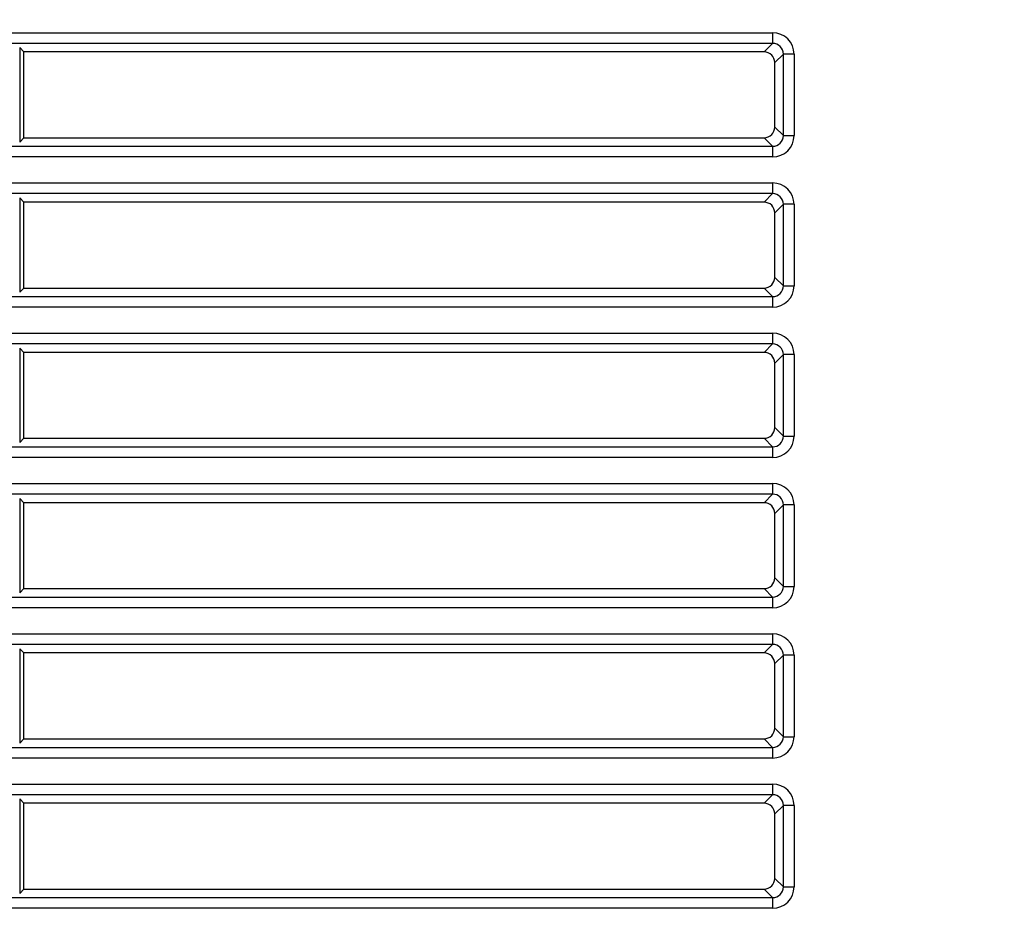
# Model space of a CAD drawing. Units: millimetres. Extents: x 2 to 137, y 5 to 119.
# Drawn here: x 48 to 50, y 80 to 82 of the extents above; entities that cross this region are included whole.
import ezdxf

# ---------------------------------------------------------------- set-up
doc = ezdxf.new("R2010")
doc.units = ezdxf.units.MM
doc.layers.add('GAIKEI', color=7, linetype='Continuous')
doc.layers.add('SUNPO', color=3, linetype='Continuous')
doc.styles.get("Standard").update_dxf_attribs({"font": 'monotxt.shx', "bigfont": 'bigfont.shx'})
doc.dimstyles.get("Standard").update_dxf_attribs({"dimscale": 0, "dimtxt": 2.5, "dimasz": 2.5, "dimexe": 1.25, "dimexo": 2, "dimtad": 1, "dimdec": 8, "dimtxsty": 'Standard', "dimblk": 'OPEN30', "dimcen": 2.5, "dimadec": 8, "dimazin": 2, "dimtfac": 1, "dimtdec": 8, "dimtmove": 0, "dimatfit": 3, "dimldrblk": 'OPEN30', "dimfxl": 1, "dimfrac": 2, "dimarcsym": 0})

# ---------------------------------------------------------------- blocks, each defined once
blk = doc.blocks.new('_Open30')
at = {"color": 0, "linetype": 'ByBlock', "lineweight": -2}
for p, q in [((-1, 0.26795), (0, 0)), ((0, 0), (-1, -0.26795)), ((0, 0), (-1, 0))]:
    blk.add_line(p, q, dxfattribs=at)
blk = doc.blocks.new('*D1')
at = {"layer": 'Defpoints', "color": 0}
for p in [(48.9043, 105.4054), (64.1026, 105.4054), (51.1142, 75.6054)]:
    blk.add_point(p, dxfattribs=at)
at = {"layer": 'SUNPO', "color": 0, "lineweight": -2}
for p, q in [((50.9043, 105.4054), (65.3526, 105.4054)), ((64.1026, 78.1054), (64.1026, 102.9054)), ((53.1142, 75.6054), (65.3526, 75.6054))]:
    blk.add_line(p, q, dxfattribs=at)
at = {"layer": 'SUNPO', "color": 0, "lineweight": -2, "xscale": 2.5, "yscale": 2.5, "zscale": 2.5}
for p, rotation in [((64.1026, 105.4054), 90), ((64.1026, 75.6054), 270)]:
    blk.add_blockref('_Open30', p, dxfattribs=dict(at, rotation=rotation))
at = {"layer": 'SUNPO', "color": 0, "insert": (62.2276, 90.5054), "char_height": 2.5, "attachment_point": 5, "rotation": 90}
blk.add_mtext('516～596', dxfattribs=at)

msp = doc.modelspace()

# ---------------------------------------------------------------- linework, layer by layer
at = {"layer": 'GAIKEI', "color": 1}
for points in [[(43.9581811, 81.93062826), (49.64658978, 81.93062826)], [(49.64658978, 81.93062826), (49.64658978, 81.90572997)], [(49.64658978, 81.90572997), (43.9581811, 81.90572997)], [(49.64658978, 81.90572997), (49.62671939, 81.88585982)], [(47.89218253, 81.89576641), (47.89218253, 81.67600712)], [(47.90208911, 81.88585982), (47.89218253, 81.89576641)], [(47.90208911, 81.6859137), (47.90208911, 81.88585982)], [(49.62671939, 81.88585982), (47.90208911, 81.88585982)], [(49.65161768, 81.86096153), (49.67148782, 81.88083193)], [(49.67148782, 81.6909416), (49.67148782, 81.88083193)], [(49.69638611, 81.88083193), (49.67148782, 81.88083193)], [(49.69638611, 81.88083193), (49.69638611, 81.6909416)], [(49.65161768, 81.71081174), (49.65161768, 81.86096153)], [(49.67148782, 81.6909416), (49.65161768, 81.71081174)], [(47.89218253, 81.67600712), (47.90208911, 81.6859137)], [(47.90208911, 81.6859137), (49.62671939, 81.6859137)], [(49.62671939, 81.6859137), (49.64658978, 81.66604331)], [(49.67148782, 81.6909416), (49.69638611, 81.6909416)], [(43.9581811, 81.66604331), (49.64658978, 81.66604331)], [(49.64658978, 81.66604331), (49.64658978, 81.64114527)], [(49.64658978, 81.64114527), (43.9581811, 81.64114527)], [(43.9581811, 81.58072255), (49.64658978, 81.58072255)], [(49.64658978, 81.58072255), (49.64658978, 81.55582426)], [(49.64658978, 81.55582426), (43.9581811, 81.55582426)], [(47.89218253, 81.54586069), (47.89218253, 81.32610141)], [(47.90208911, 81.53595411), (47.89218253, 81.54586069)], [(47.90208911, 81.33600799), (47.90208911, 81.53595411)], [(49.62671939, 81.53595411), (47.90208911, 81.53595411)], [(49.64658978, 81.55582426), (49.62671939, 81.53595411)], [(49.65161768, 81.51105582), (49.67148782, 81.53092622)], [(49.65161768, 81.36090603), (49.65161768, 81.51105582)], [(49.69638611, 81.53092622), (49.67148782, 81.53092622)], [(49.67148782, 81.34103589), (49.67148782, 81.53092622)], [(49.69638611, 81.53092622), (49.69638611, 81.34103589)], [(49.67148782, 81.34103589), (49.65161768, 81.36090603)], [(47.89218253, 81.32610141), (47.90208911, 81.33600799)], [(47.90208911, 81.33600799), (49.62671939, 81.33600799)], [(49.62671939, 81.33600799), (49.64658978, 81.31613759)], [(49.67148782, 81.34103589), (49.69638611, 81.34103589)], [(43.9581811, 81.31613759), (49.64658978, 81.31613759)], [(49.64658978, 81.31613759), (49.64658978, 81.29123955)], [(49.64658978, 81.29123955), (43.9581811, 81.29123955)], [(43.9581811, 81.23081684), (49.64658978, 81.23081684)], [(49.64658978, 81.23081684), (49.64658978, 81.20591854)], [(49.64658978, 81.20591854), (43.9581811, 81.20591854)], [(47.89218253, 81.19595498), (47.89218253, 80.9761957)], [(47.90208911, 81.1860484), (47.89218253, 81.19595498)], [(49.64658978, 81.20591854), (49.62671939, 81.1860484)], [(47.90208911, 80.98610228), (47.90208911, 81.1860484)], [(49.62671939, 81.1860484), (47.90208911, 81.1860484)], [(49.65161768, 81.16115011), (49.67148782, 81.1810205)], [(49.67148782, 80.99113017), (49.67148782, 81.1810205)], [(49.69638611, 81.1810205), (49.67148782, 81.1810205)], [(49.69638611, 81.1810205), (49.69638611, 80.99113017)], [(49.65161768, 81.01100032), (49.65161768, 81.16115011)], [(49.67148782, 80.99113017), (49.65161768, 81.01100032)], [(47.89218253, 80.9761957), (47.90208911, 80.98610228)], [(47.90208911, 80.98610228), (49.62671939, 80.98610228)], [(49.62671939, 80.98610228), (49.64658978, 80.96623188)], [(49.67148782, 80.99113017), (49.69638611, 80.99113017)], [(43.9581811, 80.96623188), (49.64658978, 80.96623188)], [(49.64658978, 80.96623188), (49.64658978, 80.94133384)], [(49.64658978, 80.94133384), (43.9581811, 80.94133384)], [(43.9581811, 80.88091112), (49.64658978, 80.88091112)], [(49.64658978, 80.88091112), (49.64658978, 80.85601283)], [(49.64658978, 80.85601283), (43.9581811, 80.85601283)], [(47.89218253, 80.84604927), (47.89218253, 80.62628998)], [(47.90208911, 80.83614269), (47.89218253, 80.84604927)], [(49.64658978, 80.85601283), (49.62671939, 80.83614269)], [(47.90208911, 80.63619656), (47.90208911, 80.83614269)], [(49.62671939, 80.83614269), (47.90208911, 80.83614269)], [(49.65161768, 80.8112444), (49.67148782, 80.83111479)], [(49.67148782, 80.64122446), (49.67148782, 80.83111479)], [(49.69638611, 80.83111479), (49.67148782, 80.83111479)], [(49.69638611, 80.83111479), (49.69638611, 80.64122446)], [(49.65161768, 80.66109461), (49.65161768, 80.8112444)], [(49.67148782, 80.64122446), (49.65161768, 80.66109461)], [(49.67148782, 80.64122446), (49.69638611, 80.64122446)], [(43.9581811, 80.61632617), (49.64658978, 80.61632617)], [(47.89218253, 80.62628998), (47.90208911, 80.63619656)], [(47.90208911, 80.63619656), (49.62671939, 80.63619656)], [(49.62671939, 80.63619656), (49.64658978, 80.61632617)], [(49.64658978, 80.61632617), (49.64658978, 80.59142813)], [(49.64658978, 80.59142813), (43.9581811, 80.59142813)], [(43.9581811, 80.53100541), (49.64658978, 80.53100541)], [(49.64658978, 80.53100541), (49.64658978, 80.50610712)], [(49.64658978, 80.50610712), (43.9581811, 80.50610712)], [(49.64658978, 80.50610712), (49.62671939, 80.48623697)], [(47.89218253, 80.49614355), (47.89218253, 80.27638427)], [(47.90208911, 80.48623697), (47.89218253, 80.49614355)], [(47.90208911, 80.28629085), (47.90208911, 80.48623697)], [(49.62671939, 80.48623697), (47.90208911, 80.48623697)], [(49.65161768, 80.46133868), (49.67148782, 80.48120908)], [(49.69638611, 80.48120908), (49.67148782, 80.48120908)], [(49.67148782, 80.29131875), (49.67148782, 80.48120908)], [(49.69638611, 80.48120908), (49.69638611, 80.29131875)], [(49.65161768, 80.31118889), (49.65161768, 80.46133868)], [(49.67148782, 80.29131875), (49.65161768, 80.31118889)], [(47.89218253, 80.27638427), (47.90208911, 80.28629085)], [(47.90208911, 80.28629085), (49.62671939, 80.28629085)], [(49.62671939, 80.28629085), (49.64658978, 80.26642046)], [(49.67148782, 80.29131875), (49.69638611, 80.29131875)], [(43.9581811, 80.26642046), (49.64658978, 80.26642046)], [(49.64658978, 80.26642046), (49.64658978, 80.24152242)], [(49.64658978, 80.24152242), (43.9581811, 80.24152242)], [(43.9581811, 80.1810997), (49.64658978, 80.1810997)], [(49.64658978, 80.1810997), (49.64658978, 80.15620141)], [(49.64658978, 80.15620141), (43.9581811, 80.15620141)], [(47.89218253, 80.14623784), (47.89218253, 79.92647856)], [(47.90208911, 80.13633126), (47.89218253, 80.14623784)], [(47.90208911, 79.93638514), (47.90208911, 80.13633126)], [(49.62671939, 80.13633126), (47.90208911, 80.13633126)], [(49.64658978, 80.15620141), (49.62671939, 80.13633126)], [(49.65161768, 80.11143297), (49.67148782, 80.13130337)], [(49.65161768, 79.96128318), (49.65161768, 80.11143297)], [(49.69638611, 80.13130337), (49.67148782, 80.13130337)], [(49.67148782, 79.94141303), (49.67148782, 80.13130337)], [(49.69638611, 80.13130337), (49.69638611, 79.94141303)], [(49.67148782, 79.94141303), (49.65161768, 79.96128318)], [(47.89218253, 79.92647856), (47.90208911, 79.93638514)], [(47.90208911, 79.93638514), (49.62671939, 79.93638514)], [(49.62671939, 79.93638514), (49.64658978, 79.91651474)], [(49.67148782, 79.94141303), (49.69638611, 79.94141303)], [(43.9581811, 79.91651474), (49.64658978, 79.91651474)], [(49.64658978, 79.91651474), (49.64658978, 79.8916167)], [(49.64658978, 79.8916167), (43.9581811, 79.8916167)]]:
    msp.add_lwpolyline(points, dxfattribs=at)
for points in [[(49.69638612, 81.88083192, 0.4142134175), (49.64658978, 81.93062827)], [(49.67148794, 81.88083194, 0.4186034687), (49.64658979, 81.90573009)], [(49.65161768, 81.86096166, 0.4142134175), (49.62671951, 81.88585983)], [(49.62671951, 81.6859137, 0.4142134175), (49.65161768, 81.71081187)], [(49.64658978, 81.64114526, 0.4142134175), (49.69638612, 81.6909416)], [(49.64658979, 81.66604344, 0.4186034687), (49.67148794, 81.69094159)], [(49.69638612, 81.53092621, 0.4142134175), (49.64658978, 81.58072255)], [(49.65161768, 81.51105594, 0.4142134175), (49.62671951, 81.53595411)], [(49.67148794, 81.53092623, 0.4186034687), (49.64658979, 81.55582438)], [(49.62671951, 81.33600799, 0.4142134175), (49.65161768, 81.36090616)], [(49.64658978, 81.29123955, 0.4142134175), (49.69638612, 81.34103589)], [(49.64658979, 81.31613772, 0.4186034687), (49.67148794, 81.34103588)], [(49.69638612, 81.1810205, 0.4142134175), (49.64658978, 81.23081684)], [(49.67148794, 81.18102051, 0.4186034687), (49.64658979, 81.20591867)], [(49.65161768, 81.16115023, 0.4142134175), (49.62671951, 81.1860484)], [(49.62671951, 80.98610228, 0.4142134175), (49.65161768, 81.01100045)], [(49.64658978, 80.94133384, 0.4142134175), (49.69638612, 80.99113018)], [(49.64658979, 80.96623201, 0.4186034687), (49.67148794, 80.99113016)], [(49.69638612, 80.83111479, 0.4142134175), (49.64658978, 80.88091113)], [(49.67148794, 80.8311148, 0.4186034687), (49.64658979, 80.85601295)], [(49.65161768, 80.81124452, 0.4142134175), (49.62671951, 80.83614269)], [(49.62671951, 80.63619656, 0.4142134175), (49.65161768, 80.66109473)], [(49.64658978, 80.59142812, 0.4142134175), (49.69638612, 80.64122447)], [(49.64658979, 80.6163263, 0.4186034687), (49.67148794, 80.64122445)], [(49.69638612, 80.48120907, 0.4142134175), (49.64658978, 80.53100541)], [(49.67148794, 80.48120909, 0.4186034687), (49.64658979, 80.50610724)], [(49.65161768, 80.4613388, 0.4142134175), (49.62671951, 80.48623698)], [(49.62671951, 80.28629085, 0.4142134175), (49.65161768, 80.31118902)], [(49.64658978, 80.24152241, 0.4142134175), (49.69638612, 80.29131875)], [(49.64658979, 80.26642058, 0.4186034687), (49.67148794, 80.29131874)], [(49.69638612, 80.13130336, 0.4142134175), (49.64658978, 80.1810997)], [(49.65161768, 80.11143309, 0.4142134175), (49.62671951, 80.13633126)], [(49.67148794, 80.13130337, 0.4186034687), (49.64658979, 80.15620153)], [(49.62671951, 79.93638514, 0.4142134175), (49.65161768, 79.96128331)], [(49.64658978, 79.8916167, 0.4142134175), (49.69638612, 79.94141304)], [(49.64658979, 79.91651487, 0.4186034687), (49.67148794, 79.94141302)]]:
    msp.add_lwpolyline(points, format="xyb", dxfattribs=at)

# ---------------------------------------------------------------- dimensions: what is measured, and where the dimension line sits
at = {"layer": 'SUNPO'}
dim = msp.add_linear_dim(base=(64.10256624, 105.40535859), p1=(51.11415994, 75.60535759), p2=(48.90431159, 105.40535859), angle=90, text='516～596', dimstyle='Standard', override={"dimscale": 1}, dxfattribs=at)
dim.commit()
dim.dimension.update_dxf_attribs({"geometry": '*D1', "text_midpoint": (64.10256624, 90.50535809), "dimtype": 128})

doc.saveas('drawing.dxf')
